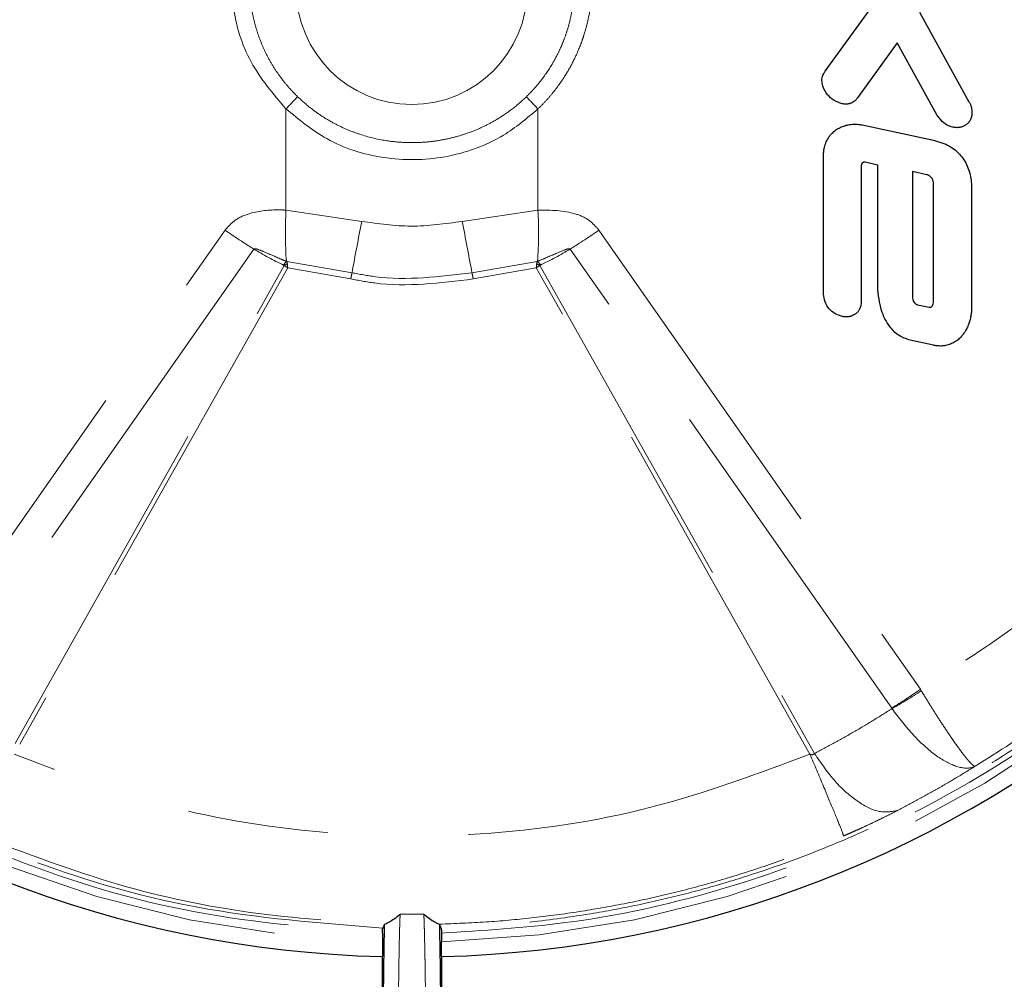
# Model space of a CAD drawing. Units: inches. Extents: x 0.3 to 10.6, y 0.2 to 8.2.
# Drawn here: x 3.3 to 4, y 4 to 4.6 of the extents above; entities that cross this region are included whole.
import ezdxf

# ---------------------------------------------------------------- set-up
doc = ezdxf.new("R2010")
doc.units = ezdxf.units.IN
doc.header["$MEASUREMENT"] = 0
doc.linetypes.add('PHANTOM', pattern=[0.5, 0.25, -0.05, 0.05, -0.05, 0.05, -0.05])
doc.layers.add('DIM', color=7, linetype='Continuous', lineweight=25)
doc.styles.add('SLDTEXTSTYLE0', font='ARIAL.TTF', dxfattribs={"width": 0.948})
doc.dimstyles.new('SLDDIMSTYLE2', dxfattribs={"dimtxt": 0.12, "dimasz": 0.12, "dimexe": 0, "dimexo": 0.0625, "dimgap": 0.03, "dimtad": 0, "dimtih": 1, "dimtoh": 1, "dimdec": 6, "dimlfac": 2, "dimrnd": 1e-09, "dimzin": 12, "dimdsep": 46, "dimlunit": 5, "dimtxsty": 'SLDTEXTSTYLE0', "dimsah": 1, "dimcen": 0.09, "dimadec": 0, "dimazin": 3, "dimtfac": 1, "dimtdec": 3, "dimtofl": 0, "dimtmove": 0, "dimatfit": 3, "dimfxl": 0, "dimfrac": 2, "dimtolj": 1, "dimtzin": 12, "dimarcsym": 0})

# ---------------------------------------------------------------- blocks, each defined once
blk = doc.blocks.new('SW_SYMBOL_CL_G')
at = {"layer": 'DIM', "color": 0}
blk.add_circle((31.5, 19.69), 31.5, dxfattribs=at)
at = {"layer": 'DIM', "color": 0, "insert": (31.5, 19.69), "char_height": 30.54, "attachment_point": 5, "style": 'SLDTEXTSTYLE0'}
blk.add_mtext('G', dxfattribs=at)
blk = doc.blocks.new('_D_4')
at = {"layer": 'DIM'}
for p, q in [((6.69808, 5.3031), (6.65683, 5.3031)), ((6.65683, 5.3031), (6.65683, 5.11893)), ((7.24775, 5.3031), (7.289, 5.3031)), ((7.289, 5.3031), (7.289, 5.11893)), ((3.55515, 5.04922), (3.55515, 5.28627)), ((10.39069, 1.59346), (10.39069, 5.28627)), ((3.55515, 5.19627), (5.53689, 5.19627)), ((10.39069, 5.19627), (8.40895, 5.19627)), ((6.65683, 5.11893), (6.69808, 5.11893)), ((7.289, 5.11893), (7.24775, 5.11893))]:
    blk.add_line(p, q, dxfattribs=at)
for points in [[(3.55515, 5.19627), (3.67515, 5.17627), (3.67515, 5.21627)], [(10.39069, 5.19627), (10.27069, 5.21627), (10.27069, 5.17627)]]:
    blk.add_solid(points, dxfattribs=at)
at = {"layer": 'DIM', "xscale": 0.003929078470824949, "yscale": 0.003929078470824949, "zscale": 0.003929078470824949}
blk.add_blockref('SW_SYMBOL_CL_G', (8.01354, 4.92428), dxfattribs=at)
at = {"layer": 'DIM', "char_height": 0.12, "attachment_point": 1, "style": 'SLDTEXTSTYLE0'}
for s, insert in [('13 11/16"', (6.62283, 5.48529)), ('347mm', (6.69808, 5.27362)), ('(SUBTRACT 3 1/2" [89mm] FOR ', (5.56437, 5.06195)), (')', (8.32662, 5.06195))]:
    blk.add_mtext(s, dxfattribs=dict(at, insert=insert))

msp = doc.modelspace()

# ---------------------------------------------------------------- linework, layer by layer
at = {"color": 7, "linetype": 'Continuous', "lineweight": 25}
for p, q in [((3.84840162, 4.61196306), (3.88350362, 4.66054027)), ((3.91530972, 4.65394847), (3.95039137, 4.59037018)), ((3.89941345, 4.63207076), (3.87122877, 4.59304895)), ((3.92759813, 4.58106571), (3.89941345, 4.63207076)), ((3.87452467, 4.57387034), (3.9252042, 4.56306712)), ((3.84720805, 4.45388879), (3.84720805, 4.55256229)), ((3.87390754, 4.54447174), (3.87390754, 4.44846344)), ((3.88561273, 4.54535336), (3.87661343, 4.54746925)), ((3.88561273, 4.45896827), (3.88561273, 4.54535336)), ((3.92040276, 4.53847674), (3.91022346, 4.54087067)), ((3.91022346, 4.54087067), (3.91022346, 4.45236291)), ((3.9252042, 4.44876184), (3.9252042, 4.53306495)), ((3.95220208, 4.52917227), (3.95220208, 4.44396719)), ((3.9137974, 4.4463679), (3.92221347, 4.44457076)), ((3.9252042, 4.41756609), (3.9087247, 4.42116038)), ((3.53572611, 4.00673476), (3.53436614, 4.00404856)), ((3.53572611, 4.00673476), (3.53583438, 4.00680701)), ((3.57445968, 4.00680701), (3.57456794, 4.00673476)), ((3.57592791, 4.00404856), (3.57456794, 4.00673476)), ((3.53430613, 4.00048856), (3.53430613, 3.99435749)), ((3.57598792, 4.00048856), (3.57598792, 3.99435749)), ((3.53408572, 3.98373461), (3.53408572, 3.51345733)), ((3.57620833, 3.51345733), (3.57620833, 3.98373461))]:
    msp.add_line(p, q, dxfattribs=at)
at = {"color": 8, "linetype": 'PHANTOM', "lineweight": 18}
for p, q in [((3.46573068, 4.51348793), (3.46573068, 4.58526077)), ((3.64456337, 4.58526077), (3.64456337, 4.51348793)), ((3.46573068, 4.51348793), (3.51956212, 4.50549896)), ((3.59073194, 4.50549896), (3.64456337, 4.51348793)), ((3.19439204, 4.17347163), (3.42249879, 4.49924183)), ((3.68779527, 4.49924183), (3.91590201, 4.17347163)), ((3.4428626, 4.48586793), (3.21475585, 4.16009773)), ((3.89553821, 4.16009773), (3.66743146, 4.48586793)), ((3.27352446, 4.13491376), (3.46447947, 4.47413118)), ((3.46694534, 4.47248891), (3.27676006, 4.13448342)), ((3.46626174, 4.47700648), (3.46597917, 4.47712349)), ((3.46626174, 4.47700648), (3.51261478, 4.46903579)), ((3.51167424, 4.46463812), (3.46694186, 4.47248915)), ((3.59767927, 4.46903579), (3.64403232, 4.47700648)), ((3.64335219, 4.47248915), (3.59861982, 4.46463812)), ((3.83353399, 4.13448342), (3.64334871, 4.47248891)), ((3.64431488, 4.47712349), (3.64403232, 4.47700648)), ((3.64581458, 4.47413118), (3.83676959, 4.13491376)), ((3.91590201, 4.17347163), (3.91653796, 4.17243822)), ((3.89553821, 4.16009773), (3.8957856, 4.15973351)), ((3.83750804, 4.12742386), (3.833534, 4.13448339)), ((3.83676959, 4.13491376), (3.84072316, 4.12788361))]:
    msp.add_line(p, q, dxfattribs=at)
msp.add_circle((3.55499602, 4.67033489), 0.08194858, dxfattribs=at)
at = {"color": 7, "linetype": 'Continuous', "lineweight": 25}
for start, end in [(190.37011019, 268.49392468), (271.50607532, 349.62988981)]:
    msp.add_arc((3.55514703, 4.78345733), 0.8, start, end, dxfattribs=at)
at = {"color": 8, "linetype": 'PHANTOM', "lineweight": 18}
for centre, radius, start, end in [((3.55514703, 4.78345733), 0.789375, 190.30116957, 268.48711423), ((3.55514703, 4.78345733), 0.789375, 271.51288577, 349.69883043), ((2.08524947, 5.91253426), 1.91504134, 316.12572437, 316.48337248), ((5.02504459, 5.91253426), 1.91504134, 223.51662752, 223.87427563), ((3.80242099, 4.49760558), 0.3370647, 177.29924649, 183.48378528), ((3.30787306, 4.49760558), 0.3370647, 356.51621472, 2.70075351), ((5.09057036, 4.18728093), 1.60291286, 168.54929063, 169.876135), ((2.01972369, 4.18728093), 1.60291286, 10.123865, 11.45070936), ((3.62935242, 4.79201749), 0.35847736, 234.7577982, 238.65247775), ((3.48094163, 4.79201749), 0.35847736, 301.34752225, 305.2422018), ((3.47079163, 4.47080489), 0.00767982, 126.14588535, 151.46090033), ((3.47049024, 4.46557125), 0.01045953, 111.18443406, 125.07642929), ((3.63980382, 4.46557125), 0.01045953, 54.92357068, 68.81556591), ((3.63950243, 4.47080489), 0.00767982, 28.53909963, 53.85411469), ((5.87043138, 3.96246187), 2.41162109, 167.87440379, 167.9812475), ((1.23986262, 3.96246186), 2.41162114, 12.0187525, 12.12559621), ((3.70904838, 4.4662473), 0.35847736, 301.34752225, 305.2422018), ((3.73959518, 4.43816186), 0.31924567, 299.29119078, 303.6592581)]:
    msp.add_arc(centre, radius, start, end, dxfattribs=at)
for centre, major_axis, start_param, end_param in [((3.55780937, 4.67430509), (-0.14927257, 0.16272285), 1.851420473, 1.960402911), ((3.55248468, 4.67430509), (0.14927257, 0.16272285), 4.322782396, 4.431764834)]:
    msp.add_ellipse(centre, major_axis=major_axis, ratio=0.99955898, start_param=start_param, end_param=end_param, dxfattribs=at)
for points, knots in [([(4.25963027, 4.73760595), (4.25873658, 4.7249174), (4.25612381, 4.68782126), (4.2459055, 4.62650351), (4.22950915, 4.56614198), (4.20995959, 4.51231579), (4.18883493, 4.46485781), (4.16063176, 4.41353991), (4.12787704, 4.36424451), (4.09227027, 4.31938005), (4.0447953, 4.26875083), (3.98745589, 4.21862239), (3.93817974, 4.18752896), (3.91590201, 4.17347163)], [0, 0, 0, 0, 0.055586709, 0.162512792, 0.270870818, 0.328112418, 0.412216842, 0.497121186, 0.583068829, 0.669841715, 0.746313383, 0.885308375, 1, 1, 1, 1]), ([(3.95476227, 4.11883139), (3.971721, 4.12953572), (4.00577814, 4.15103255), (4.05374558, 4.18837184), (4.09923326, 4.22947133), (4.14202336, 4.27503989), (4.18169385, 4.32484059), (4.21778934, 4.37880327), (4.24955882, 4.43617591), (4.27295045, 4.48851712), (4.28971901, 4.53434657), (4.30154452, 4.57274667), (4.31140884, 4.6118562), (4.31864815, 4.64866238), (4.32385127, 4.68292728), (4.32593921, 4.70396572), (4.32698406, 4.71449375)], [0, 0, 0, 0, 0.082452846, 0.165584852, 0.24960968, 0.334345621, 0.422340067, 0.511162325, 0.601069688, 0.691839861, 0.746791311, 0.801893259, 0.857221178, 0.912852508, 0.956389721, 1, 1, 1, 1]), ([(3.42726932, 4.67456678), (3.42754176, 4.66913284), (3.42850624, 4.64989538), (3.43849414, 4.61711492), (3.45665648, 4.59587338), (3.46573068, 4.58526077)], [0, 0, 0, 0, 0.164566158, 0.582603849, 1, 1, 1, 1]), ([(3.64456337, 4.58526077), (3.64634802, 4.58703502), (3.64992233, 4.59058851), (3.65662259, 4.59835474), (3.66321521, 4.60752667), (3.66930893, 4.61824968), (3.67304327, 4.62635057), (3.67559928, 4.63298958), (3.67784116, 4.63963744), (3.68011928, 4.64809264), (3.6819993, 4.65852311), (3.68286861, 4.66739801), (3.68298561, 4.67277027), (3.68302473, 4.67456678)], [0, 0, 0, 0, 0.075499656, 0.151211213, 0.30760771, 0.413597906, 0.521156295, 0.575199435, 0.627315202, 0.731979605, 0.838156351, 0.945878764, 1, 1, 1, 1]), ([(3.47398876, 4.59390372), (3.47184773, 4.59608048), (3.46755099, 4.60044893), (3.46176842, 4.60770067), (3.45650781, 4.61545915), (3.45194078, 4.62362345), (3.44809192, 4.63207304), (3.44495677, 4.64078521), (3.44252304, 4.64982581), (3.44098335, 4.65840216), (3.44012107, 4.66636877), (3.43999582, 4.67122134), (3.43993306, 4.67365271)], [0, 0, 0, 0, 0.102648544, 0.206000922, 0.31156501, 0.417889826, 0.520629452, 0.624064155, 0.729679834, 0.836044646, 0.917850438, 1, 1, 1, 1]), ([(3.67036099, 4.67365271), (3.67030374, 4.67133742), (3.67019841, 4.66707792), (3.66943742, 4.65931796), (3.66812939, 4.65154981), (3.66609103, 4.64347696), (3.66391549, 4.63670832), (3.66147865, 4.63050114), (3.65821755, 4.6234122), (3.65324876, 4.61440494), (3.64711196, 4.60575826), (3.64107193, 4.59869081), (3.63789613, 4.59550138), (3.6363053, 4.59390372)], [0, 0, 0, 0, 0.078228647, 0.143919147, 0.263162489, 0.343727674, 0.424624214, 0.50273717, 0.568337771, 0.687432681, 0.848646155, 0.924183623, 1, 1, 1, 1]), ([(2.78476909, 4.64229948), (2.79556157, 4.59668932), (2.81638191, 4.5087003), (2.87591164, 4.38661666), (2.95153304, 4.27841483), (3.04553611, 4.18381826), (3.15294193, 4.10702456), (3.27273997, 4.04914227), (3.40060553, 4.01074813), (3.48974242, 4.00390817), (3.53430613, 4.00048856)], [0, 0, 0, 0, 0.1315138327, 0.2537104143, 0.3794630631, 0.5015152683, 0.6271258469, 0.749057697, 0.8745421968, 1, 1, 1, 1]), ([(3.53436614, 4.00404856), (3.49001533, 4.00745007), (3.4025478, 4.01415845), (3.27523074, 4.0520236), (3.15692604, 4.10882227), (3.04884074, 4.18570947), (2.95588515, 4.27878966), (2.87964889, 4.38730607), (2.81999663, 4.50881528), (2.79897645, 4.597724), (2.78821992, 4.64322073)], [0, 0, 0, 0, 0.125395933, 0.247302603, 0.372753314, 0.494786519, 0.620357512, 0.742535482, 0.86824922, 1, 1, 1, 1]), ([(4.32207413, 4.64322073), (4.3190511, 4.62814714), (4.3129945, 4.59794747), (4.30049693, 4.55323983), (4.28546116, 4.50904789), (4.26538245, 4.46015087), (4.23907376, 4.40726441), (4.21089557, 4.36077043), (4.18589339, 4.3247966), (4.16581501, 4.29835881), (4.14448067, 4.27262553), (4.11503398, 4.24006163), (4.07594738, 4.20201047), (4.02544504, 4.16047707), (3.98022599, 4.12923998), (3.94223721, 4.10641049), (3.90370584, 4.08544112), (3.85425628, 4.06243415), (3.8032344, 4.04374445), (3.76127928, 4.03130588), (3.72914971, 4.02323834), (3.69652279, 4.0164931), (3.66009076, 4.01060062), (3.61987625, 4.00595338), (3.59059286, 4.00468417), (3.57592791, 4.00404856)], [0, 0, 0, 0, 0.043387333, 0.086925745, 0.130932466, 0.175100183, 0.2360519, 0.297488814, 0.32838363, 0.359694255, 0.391176697, 0.422717384, 0.483601031, 0.544972618, 0.607100495, 0.638550018, 0.670057048, 0.730905145, 0.792325749, 0.823256209, 0.854408964, 0.885814718, 0.917277522, 0.95857306, 1, 1, 1, 1]), ([(3.57598792, 4.00048856), (3.60540055, 4.0022672), (3.67871872, 4.00670089), (3.79362306, 4.03388371), (3.91612508, 4.08404601), (4.02820645, 4.15477809), (4.12720774, 4.24291118), (4.20970242, 4.34678729), (4.26745754, 4.45154322), (4.30552283, 4.55107599), (4.31885748, 4.61189116), (4.32552496, 4.64229948)], [0, 0, 0, 0, 0.082814963, 0.206436561, 0.33004873, 0.453738204, 0.577418783, 0.701235522, 0.825052131, 0.912523972, 1, 1, 1, 1]), ([(3.6363053, 4.59390372), (3.6346188, 4.59232767), (3.6295411, 4.58758246), (3.62208142, 4.58199878), (3.61334948, 4.57655904), (3.60538624, 4.57238656), (3.59610513, 4.56849453), (3.58639925, 4.5653807), (3.57652604, 4.56314016), (3.56662168, 4.56176327), (3.55671565, 4.56121489), (3.546679, 4.56150245), (3.53365305, 4.56299051), (3.52098558, 4.56605344), (3.50894844, 4.57058571), (3.5000438, 4.57481309), (3.49141719, 4.5798788), (3.48254272, 4.58610746), (3.47701714, 4.59114359), (3.47398876, 4.59390372)], [0, 0, 0, 0, 0.038638836, 0.116333993, 0.155427327, 0.210816393, 0.266617123, 0.323704194, 0.381229812, 0.435879937, 0.490907463, 0.547122629, 0.60374778, 0.710173618, 0.764150527, 0.818878735, 0.874955332, 0.931467164, 1, 1, 1, 1]), ([(3.46573068, 4.58526077), (3.47502357, 4.57762922), (3.49527498, 4.56099827), (3.53503193, 4.54848805), (3.57895297, 4.54896831), (3.61740118, 4.56244093), (3.6366673, 4.57862702), (3.64456337, 4.58526077)], [0, 0, 0, 0, 0.182101634, 0.396842352, 0.618194915, 0.843520182, 1, 1, 1, 1]), ([(3.42249879, 4.49924183), (3.42464512, 4.50167885), (3.42947384, 4.50716154), (3.4429203, 4.51269398), (3.45555586, 4.51381708), (3.46409301, 4.51354091), (3.46573068, 4.51348793)], [0, 0, 0, 0, 0.204193497, 0.45938609, 0.896294498, 1, 1, 1, 1]), ([(3.64456337, 4.51348793), (3.65369511, 4.51344501), (3.6664621, 4.51338501), (3.68122064, 4.50674342), (3.68569787, 4.50163494), (3.68779527, 4.49924183)], [0, 0, 0, 0, 0.57177733, 0.799395477, 1, 1, 1, 1]), ([(3.51956212, 4.50549896), (3.53120414, 4.50382739), (3.55492144, 4.50042205), (3.57865061, 4.50378617), (3.59073194, 4.50549896)], [0, 0, 0, 0, 0.490866097, 1, 1, 1, 1]), ([(3.46597917, 4.47712349), (3.46478552, 4.47762275), (3.45927394, 4.47992802), (3.45223918, 4.48301802), (3.44611477, 4.48558741), (3.4440789, 4.48602813), (3.44364418, 4.48608264), (3.44332834, 4.48608608), (3.44308959, 4.48603521), (3.4429465, 4.4859701), (3.44288599, 4.48589641), (3.4428626, 4.48586793)], [0, 0, 0, 0, 0.156366968, 0.7220067, 0.931818999, 0.953425154, 0.96832368, 0.983251837, 0.989578727, 0.99597235, 1, 1, 1, 1]), ([(3.66743146, 4.48586793), (3.66740825, 4.48589631), (3.66735559, 4.48596071), (3.66720579, 4.48603774), (3.66682112, 4.48611273), (3.66527506, 4.48590627), (3.65956684, 4.48375122), (3.65240188, 4.48051334), (3.64621783, 4.47792115), (3.64431488, 4.47712349)], [0, 0, 0, 0, 0.004008735, 0.009096015, 0.018113271, 0.048044006, 0.189411681, 0.750566486, 1, 1, 1, 1]), ([(3.46447947, 4.47413118), (3.46445868, 4.47416009), (3.46435008, 4.47431104), (3.46418138, 4.47440114), (3.46404497, 4.47447399)], [0, 0, 0, 0, 0.1914754692, 1, 1, 1, 1]), ([(3.46447525, 4.47413308), (3.4648735, 4.47388252), (3.46566992, 4.47338146), (3.46651785, 4.47278737), (3.46694176, 4.47249036)], [0, 0, 0, 0, 0.500058416, 1, 1, 1, 1]), ([(3.46626174, 4.47700648), (3.46641423, 4.47661985), (3.46660972, 4.4761242), (3.4666923, 4.47546823), (3.46671046, 4.47532394)], [0, 0, 0, 0, 0.780049724, 1, 1, 1, 1]), ([(3.46671046, 4.47532394), (3.46671983, 4.47523777), (3.46676843, 4.47479065), (3.46685149, 4.47388894), (3.46691477, 4.47299237), (3.46694382, 4.47251483), (3.46694527, 4.47249096)], [0, 0, 0, 0, 0.1021904147, 0.5302132947, 0.9765181015, 1, 1, 1, 1]), ([(3.64358359, 4.47532394), (3.64357056, 4.47520328), (3.64348167, 4.47438), (3.64340302, 4.47338246), (3.64335023, 4.47251483), (3.64334878, 4.47249096)], [0, 0, 0, 0, 0.143103401, 0.97642973, 1, 1, 1, 1]), ([(3.64581881, 4.47413308), (3.64542055, 4.47388252), (3.64462414, 4.47338146), (3.64377621, 4.47278737), (3.64335229, 4.47249036)], [0, 0, 0, 0, 0.500058416, 1, 1, 1, 1]), ([(3.64403232, 4.47700648), (3.64387982, 4.47661985), (3.64368433, 4.4761242), (3.64360175, 4.47546823), (3.64358359, 4.47532394)], [0, 0, 0, 0, 0.780049724, 1, 1, 1, 1]), ([(3.64624908, 4.47447399), (3.64611268, 4.47440114), (3.64594397, 4.47431104), (3.64583537, 4.47416009), (3.64581458, 4.47413118)], [0, 0, 0, 0, 0.808524531, 1, 1, 1, 1]), ([(3.51261478, 4.46903579), (3.51812071, 4.4679873), (3.54613636, 4.4626523), (3.57471622, 4.46619186), (3.59767927, 4.46903579)], [0, 0, 0, 0, 0.1965304686, 1, 1, 1, 1]), ([(3.59861982, 4.46463812), (3.57514693, 4.46171626), (3.54593265, 4.45807973), (3.5173011, 4.46356092), (3.51167424, 4.46463812)], [0, 0, 0, 0, 0.803473196, 1, 1, 1, 1]), ([(3.91653796, 4.17243822), (3.91759888, 4.17070012), (3.91972791, 4.16721216), (3.92292027, 4.16207234), (3.92610219, 4.15701978), (3.92919729, 4.15218505), (3.93217205, 4.14761709), (3.93502381, 4.14331839), (3.93778067, 4.13924859), (3.94039435, 4.13548164), (3.94283656, 4.13205749), (3.945104, 4.12897963), (3.9471984, 4.12624825), (3.94908764, 4.12390838), (3.95074834, 4.12198899), (3.95217522, 4.12049628), (3.95335767, 4.11944619), (3.95420171, 4.11891164), (3.95460532, 4.11881727), (3.95475324, 4.11883058), (3.95476227, 4.11883139)], [0, 0, 0, 0, 0.058012214, 0.116417049, 0.176057189, 0.236123088, 0.293604314, 0.351464893, 0.410516441, 0.469977636, 0.528142019, 0.586695769, 0.646472686, 0.706670546, 0.766316787, 0.826379543, 0.887754705, 0.949582791, 0.996921214, 1, 1, 1, 1]), ([(3.8957856, 4.15973351), (3.89131913, 4.1569116), (3.88238439, 4.15126665), (3.86870788, 4.14317366), (3.85484733, 4.13533296), (3.84543187, 4.13036707), (3.84072316, 4.12788361)], [0, 0, 0, 0, 0.249744771, 0.499590444, 0.749743137, 1, 1, 1, 1]), ([(3.8957856, 4.15973351), (3.9007917, 4.15317749), (3.91075661, 4.14012738), (3.92677039, 4.12593965), (3.94149474, 4.11770182), (3.95028458, 4.11705222), (3.95410017, 4.11850726), (3.95472563, 4.11881345), (3.95476227, 4.11883139)], [0, 0, 0, 0, 0.236062835, 0.469895623, 0.706552483, 0.949375898, 0.997034106, 1, 1, 1, 1]), ([(3.83750518, 4.12742239), (3.80026467, 4.11351814), (3.72469895, 4.08530466), (3.60483215, 4.06774548), (3.48307409, 4.06964469), (3.37121161, 4.08970099), (3.30288255, 4.11588872), (3.27278887, 4.12742239)], [0, 0, 0, 0, 0.205211766, 0.416400754, 0.621923152, 0.833486309, 1, 1, 1, 1]), ([(3.8407234, 4.12788347), (3.84062811, 4.12772987), (3.84043665, 4.12742124), (3.83996697, 4.12710298), (3.83935456, 4.1269601), (3.83850065, 4.12702598), (3.8378882, 4.12726965), (3.83750516, 4.12742204)], [0, 0, 0, 0, 0.162959571, 0.327437657, 0.472190646, 0.669904235, 1, 1, 1, 1]), ([(3.83750608, 4.12742163), (3.84076812, 4.11973826), (3.84729219, 4.1043715), (3.85501727, 4.08581743), (3.86033539, 4.07271733), (3.86105073, 4.07051319), (3.86140839, 4.06941112)], [0, 0, 0, 0, 0.249998913, 0.499998551, 0.749998913, 1, 1, 1, 1]), ([(3.84072333, 4.1278837), (3.84553083, 4.12096464), (3.85514583, 4.10712652), (3.87152589, 4.09290375), (3.88734415, 4.08507679), (3.8956032, 4.08667466), (3.89973273, 4.08747359)], [0, 0, 0, 0, 0.25000009, 0.500000105, 0.750000062, 1, 1, 1, 1]), ([(3.89973273, 4.08747359), (3.90441536, 4.0899283), (3.91378225, 4.09483857), (3.92761495, 4.10256222), (3.94130288, 4.11052317), (3.9502753, 4.11606167), (3.95476227, 4.11883139)], [0, 0, 0, 0, 0.249782778, 0.499653023, 0.749783611, 1, 1, 1, 1]), ([(3.86140839, 4.06941112), (3.86252979, 4.06989409), (3.86477418, 4.07086073), (3.86813229, 4.07233776), (3.87148205, 4.07383374), (3.87586008, 4.0758217), (3.88123437, 4.07832003), (3.88754698, 4.0813476), (3.89376176, 4.08441416), (3.89773821, 4.08645163), (3.89973273, 4.08747359)], [0, 0, 0, 0, 0.083703183, 0.167526297, 0.251715761, 0.33602955, 0.499540908, 0.663996939, 0.831466808, 1, 1, 1, 1]), ([(3.24889085, 4.06940889), (3.28155442, 4.05695099), (3.34369137, 4.03325194), (3.44045901, 4.01276378), (3.50388462, 4.00880247), (3.53583438, 4.00680701)], [0, 0, 0, 0, 0.354830349, 0.675004851, 1, 1, 1, 1]), ([(3.57445968, 4.00680701), (3.58556168, 4.00722379), (3.60737808, 4.00804279), (3.63982374, 4.01101173), (3.67181333, 4.01517799), (3.70369315, 4.0207036), (3.73559792, 4.02759995), (3.76743336, 4.03588532), (3.79915925, 4.04562517), (3.83057701, 4.05665176), (3.85112488, 4.06515535), (3.86140839, 4.06941111)], [0, 0, 0, 0, 0.112792283, 0.221646647, 0.330687269, 0.440290994, 0.550083241, 0.662049097, 0.774216971, 0.887003288, 1, 1, 1, 1]), ([(3.54672569, 4.01390851), (3.54666239, 4.01217142), (3.54632309, 4.00286061), (3.545796, 3.97945078), (3.54553323, 3.95079581), (3.54540703, 3.93703414)], [0, 0, 0, 0, 0.1065100939, 0.5708979008, 1, 1, 1, 1]), ([(3.54672569, 4.01390851), (3.5495328, 4.01388509), (3.55514703, 4.01383827), (3.56076125, 4.01388509), (3.56356836, 4.01390851)], [0, 0, 0, 0, 0.499999998, 1, 1, 1, 1]), ([(3.56488702, 3.93703414), (3.56487208, 3.93906552), (3.56484215, 3.94313231), (3.56479064, 3.94908768), (3.56473427, 3.95493042), (3.56467217, 3.96067699), (3.56460451, 3.96630636), (3.56453111, 3.97180863), (3.56445254, 3.9771319), (3.56431723, 3.98543139), (3.56416413, 3.99320279), (3.56399451, 4.00027871), (3.56387883, 4.00459471), (3.56375817, 4.00859276), (3.563654, 4.01166214), (3.56358976, 4.01334718), (3.56356836, 4.01390851)], [0, 0, 0, 0, 0.061137816, 0.122396495, 0.184022865, 0.245773031, 0.308952422, 0.372265232, 0.435984307, 0.499840254, 0.682227589, 0.752336906, 0.822628656, 0.893477839, 0.964515284, 1, 1, 1, 1])]:
    msp.add_open_spline(points, degree=3, knots=knots, dxfattribs=at)
at = {"color": 7, "linetype": 'Continuous', "lineweight": 25}
for points, knots in [([(3.84600769, 4.60537805), (3.84604226, 4.60605028), (3.84613183, 4.60779214), (3.84699381, 4.61008672), (3.84801989, 4.61145428), (3.84840162, 4.61196306)], [0, 0, 0, 0, 0.282976636, 0.733239204, 1, 1, 1, 1]), ([(3.86041877, 4.58888499), (3.85843679, 4.58956555), (3.85448921, 4.59092105), (3.84966144, 4.59540953), (3.84650938, 4.60041368), (3.84613866, 4.60408207), (3.84600769, 4.60537805)], [0, 0, 0, 0, 0.266358854, 0.530516439, 0.834139528, 1, 1, 1, 1]), ([(3.87122877, 4.59304895), (3.87102438, 4.59275449), (3.87065037, 4.59221569), (3.87002189, 4.59153627), (3.86950504, 4.59106342), (3.8688084, 4.59050521), (3.86794872, 4.58994436), (3.86699491, 4.58949096), (3.86633951, 4.58924356), (3.86579093, 4.58906367), (3.86512588, 4.58888836), (3.86430859, 4.5887399), (3.86361522, 4.58866845), (3.86275594, 4.5886302), (3.86172762, 4.5886573), (3.86085627, 4.58880888), (3.86041877, 4.58888499)], [0, 0, 0, 0, 0.0871285377, 0.1594284999, 0.2246144154, 0.2574141677, 0.3766094342, 0.4733423846, 0.5139982093, 0.5472239207, 0.6140000098, 0.6814766223, 0.7496535802, 0.783915556, 0.8915048636, 1, 1, 1, 1]), ([(3.95039137, 4.59037018), (3.95075827, 4.58970537), (3.95149151, 4.58837672), (3.9522887, 4.58574627), (3.95241986, 4.58377563), (3.95250047, 4.58256446)], [0, 0, 0, 0, 0.278480961, 0.556548281, 1, 1, 1, 1]), ([(3.93871331, 4.57235803), (3.93743271, 4.57276358), (3.93424483, 4.57377315), (3.93049182, 4.57702856), (3.92846746, 4.57985286), (3.92759813, 4.58106571)], [0, 0, 0, 0, 0.2769816743, 0.6895102903, 1, 1, 1, 1]), ([(3.95250047, 4.58256446), (3.95247841, 4.58198781), (3.9524384, 4.58094204), (3.95217668, 4.57972033), (3.95185867, 4.57867736), (3.95149112, 4.57777308), (3.9509648, 4.57681195), (3.95049278, 4.57612605), (3.95002001, 4.57553641), (3.94953507, 4.57500806), (3.94891841, 4.57444089), (3.94824875, 4.57392214), (3.94731025, 4.57331415), (3.94630355, 4.57282478), (3.94525555, 4.57245838), (3.94442986, 4.57223883), (3.94357072, 4.57207968), (3.94268485, 4.571985), (3.9417863, 4.57195634), (3.94081943, 4.57199759), (3.93978852, 4.5721175), (3.93907223, 4.57227774), (3.93871331, 4.57235803)], [0, 0, 0, 0, 0.086687228, 0.157208905, 0.18692106, 0.250460668, 0.303290955, 0.351051545, 0.375120419, 0.416593365, 0.458446008, 0.500604077, 0.543462639, 0.626016581, 0.667745111, 0.710053789, 0.754242814, 0.798954895, 0.843922235, 0.88939742, 0.944578767, 1, 1, 1, 1]), ([(3.84720805, 4.55256229), (3.84721858, 4.55311182), (3.84724732, 4.55461186), (3.84753295, 4.55682557), (3.84799309, 4.55877513), (3.84840186, 4.56007603), (3.84883587, 4.56127118), (3.84947696, 4.56272741), (3.85041195, 4.56441494), (3.85132974, 4.56575641), (3.85265577, 4.5674244), (3.85412023, 4.56890413), (3.85596186, 4.57034453), (3.85791187, 4.57161848), (3.86052605, 4.57289921), (3.86331529, 4.57375561), (3.86564905, 4.57418774), (3.86746805, 4.5743823), (3.86931298, 4.57444119), (3.87111406, 4.57436475), (3.87285649, 4.57418008), (3.87396789, 4.57397372), (3.87452467, 4.57387034)], [0, 0, 0, 0, 0.041280511, 0.112683323, 0.167002542, 0.191333766, 0.214881872, 0.262282559, 0.310370508, 0.35917315, 0.38376035, 0.469862072, 0.514075705, 0.558617834, 0.644065702, 0.73115529, 0.776446744, 0.822008165, 0.868365203, 0.914974125, 0.957404479, 1, 1, 1, 1]), ([(3.9252042, 4.56306712), (3.92913455, 4.56193929), (3.93638368, 4.55985911), (3.94491818, 4.55265355), (3.95019024, 4.54362012), (3.95203467, 4.5354113), (3.9521651, 4.5305504), (3.95220208, 4.52917227)], [0, 0, 0, 0, 0.257198092, 0.474376142, 0.691658028, 0.912580505, 1, 1, 1, 1]), ([(3.87661343, 4.54746925), (3.87635727, 4.54749323), (3.87588489, 4.54753746), (3.87521297, 4.54732164), (3.87464379, 4.54688686), (3.87415865, 4.5461292), (3.87393523, 4.54527127), (3.87391454, 4.54467406), (3.87390754, 4.54447174)], [0, 0, 0, 0, 0.164211131, 0.302826612, 0.441584029, 0.615549517, 0.869757986, 1, 1, 1, 1]), ([(3.9252042, 4.53306495), (3.92511923, 4.533661), (3.92495037, 4.53484561), (3.92389357, 4.53646728), (3.92254387, 4.53771475), (3.92124972, 4.53833516), (3.92056537, 4.53844955), (3.92040276, 4.53847674)], [0, 0, 0, 0, 0.230078696, 0.457267821, 0.73215247, 0.936357726, 1, 1, 1, 1]), ([(3.9087247, 4.42116038), (3.90586301, 4.42212723), (3.9001518, 4.42405682), (3.89292375, 4.43166271), (3.8870702, 4.44335723), (3.8861407, 4.45331313), (3.88561273, 4.45896827)], [0, 0, 0, 0, 0.188064587, 0.375328548, 0.645175053, 1, 1, 1, 1]), ([(3.86041877, 4.43797218), (3.85866855, 4.43852156), (3.85517426, 4.43961838), (3.85096231, 4.44342647), (3.84787408, 4.4482473), (3.84742552, 4.45204671), (3.84720805, 4.45388879)], [0, 0, 0, 0, 0.245178871, 0.489495849, 0.752489617, 1, 1, 1, 1]), ([(3.91022346, 4.45236291), (3.91030185, 4.45136193), (3.91042443, 4.44979689), (3.91134167, 4.44797653), (3.91240888, 4.44684563), (3.91332516, 4.44653038), (3.9137974, 4.4463679)], [0, 0, 0, 0, 0.395488117, 0.618347442, 0.803297402, 1, 1, 1, 1]), ([(3.87390754, 4.44846344), (3.87390227, 4.44817623), (3.87388791, 4.4473924), (3.87374348, 4.4462353), (3.8735065, 4.44521584), (3.87326044, 4.4444295), (3.87300178, 4.44375165), (3.87264158, 4.44299527), (3.87221454, 4.44226276), (3.87172705, 4.44157173), (3.87118256, 4.4409276), (3.87058626, 4.44033545), (3.86993257, 4.43979158), (3.86902521, 4.43916322), (3.86781366, 4.43853146), (3.86652184, 4.43809624), (3.86543445, 4.43786004), (3.8645793, 4.43773936), (3.86371074, 4.4376789), (3.86272181, 4.43767879), (3.86161847, 4.43775816), (3.86081926, 4.43790073), (3.86041877, 4.43797218)], [0, 0, 0, 0, 0.043453686, 0.118589223, 0.175740475, 0.201343852, 0.242961984, 0.28513545, 0.327603539, 0.370688622, 0.41248051, 0.454594468, 0.49720876, 0.540504042, 0.620820812, 0.702392138, 0.745482384, 0.788812152, 0.832827486, 0.877051984, 0.938388363, 1, 1, 1, 1]), ([(3.92221347, 4.44457076), (3.92246705, 4.44455653), (3.92297623, 4.44452795), (3.92368759, 4.44479395), (3.92431574, 4.44534023), (3.92489918, 4.44636685), (3.92516567, 4.44758353), (3.92519465, 4.44846972), (3.9252042, 4.44876184)], [0, 0, 0, 0, 0.128892737, 0.258820732, 0.37493643, 0.546613062, 0.85055052, 1, 1, 1, 1]), ([(3.95220208, 4.44396719), (3.95219571, 4.44348317), (3.95217653, 4.44202518), (3.9519559, 4.43958445), (3.95144255, 4.43666019), (3.9507854, 4.43424688), (3.95004497, 4.43213503), (3.94917326, 4.43005876), (3.94796136, 4.42776833), (3.94671705, 4.42590799), (3.94560891, 4.42448672), (3.94458552, 4.42332374), (3.94331711, 4.42208723), (3.94193632, 4.42094566), (3.93998107, 4.41959677), (3.93784618, 4.41851453), (3.9355876, 4.41774564), (3.93337339, 4.41722204), (3.93063325, 4.41694081), (3.92812011, 4.41707676), (3.92631195, 4.41733943), (3.92557371, 4.41749048), (3.9252042, 4.41756609)], [0, 0, 0, 0, 0.033306025, 0.100326897, 0.168260082, 0.237142824, 0.271836176, 0.321858011, 0.391558632, 0.449241809, 0.475080294, 0.515094456, 0.555343195, 0.596399014, 0.637767183, 0.718072051, 0.759528373, 0.801371776, 0.874162756, 0.948074054, 0.974008963, 1, 1, 1, 1]), ([(3.53583438, 4.00680701), (3.53674248, 4.00719946), (3.53886337, 4.00811602), (3.54397167, 4.01147467), (3.54669697, 4.01388312), (3.54672569, 4.01390851)], [0, 0, 0, 0, 0.425576553, 0.993946407, 1, 1, 1, 1]), ([(3.56356836, 4.01390851), (3.56359709, 4.01388312), (3.56496821, 4.01267154), (3.5677004, 4.01055298), (3.57100325, 4.00848361), (3.57346525, 4.00721714), (3.57412582, 4.00694471), (3.57445968, 4.00680701)], [0, 0, 0, 0, 0.006040123, 0.288277423, 0.574096891, 0.784745321, 1, 1, 1, 1]), ([(3.53430613, 4.00048856), (3.53430682, 4.00088915), (3.53430819, 4.00169034), (3.53431891, 4.00275792), (3.53433469, 4.00356385), (3.53435149, 4.00397246), (3.53436229, 4.00402854), (3.53436614, 4.00404856)], [0, 0, 0, 0, 0.219586162, 0.439175589, 0.658687499, 0.878131379, 1, 1, 1, 1]), ([(3.53483177, 3.94118538), (3.53496773, 3.95610376), (3.53519661, 3.98121657), (3.53557323, 3.99936677), (3.53572611, 4.00673476)], [0, 0, 0, 0, 0.594054844, 1, 1, 1, 1]), ([(3.57456794, 4.00673476), (3.57462686, 4.00406939), (3.57474506, 3.99872128), (3.57488304, 3.99104231), (3.57501856, 3.98258921), (3.57514967, 3.97320401), (3.57526648, 3.96311576), (3.57535087, 3.95460025), (3.57540995, 3.94799482), (3.57544483, 3.94345681), (3.57546229, 3.94118538)], [0, 0, 0, 0, 0.153266386, 0.30753242, 0.392242134, 0.562463548, 0.735515407, 0.823238493, 0.911524433, 1, 1, 1, 1]), ([(3.57592791, 4.00404856), (3.57593487, 4.00399544), (3.57594879, 4.00388919), (3.57596703, 4.00323886), (3.57598054, 4.00230799), (3.5759871, 4.00133147), (3.57598771, 4.00071059), (3.57598792, 4.00048856)], [0, 0, 0, 0, 0.219464659, 0.438930965, 0.658366227, 0.877828855, 1, 1, 1, 1]), ([(3.53430613, 3.99435749), (3.53430408, 3.99316279), (3.53429998, 3.99077337), (3.53426801, 3.98758905), (3.53422096, 3.9851868), (3.53416881, 3.98391409), (3.53413436, 3.98378497), (3.53412067, 3.98373369)], [0, 0, 0, 0, 0.214707073, 0.429417264, 0.644053933, 0.858628697, 1, 1, 1, 1]), ([(3.57617338, 3.98373369), (3.57615254, 3.98385053), (3.57611086, 3.98408421), (3.5760553, 3.98591391), (3.57601336, 3.9886079), (3.5759911, 3.99159595), (3.57598883, 3.99357186), (3.57598792, 3.99435749)], [0, 0, 0, 0, 0.214603366, 0.4292085, 0.643778522, 0.858364527, 1, 1, 1, 1])]:
    msp.add_open_spline(points, degree=3, knots=knots, dxfattribs=at)

# ---------------------------------------------------------------- dimensions: what is measured, and where the dimension line sits
at = {"layer": 'DIM'}
dim = msp.add_linear_dim(base=(3.55514703, 5.19626503), p1=(10.3906854, 1.53345733), p2=(3.55514703, 4.89713991), text='<>\\P(SUBTRACT 3 1/2" [89mm] FOR <CL-G>)', dimstyle='SLDDIMSTYLE2', dxfattribs=at)
dim.commit()
dim.dimension.update_dxf_attribs({"geometry": '_D_4', "text_midpoint": (6.97291621, 5.19626503), "dimtype": 160})

doc.saveas('drawing.dxf')
